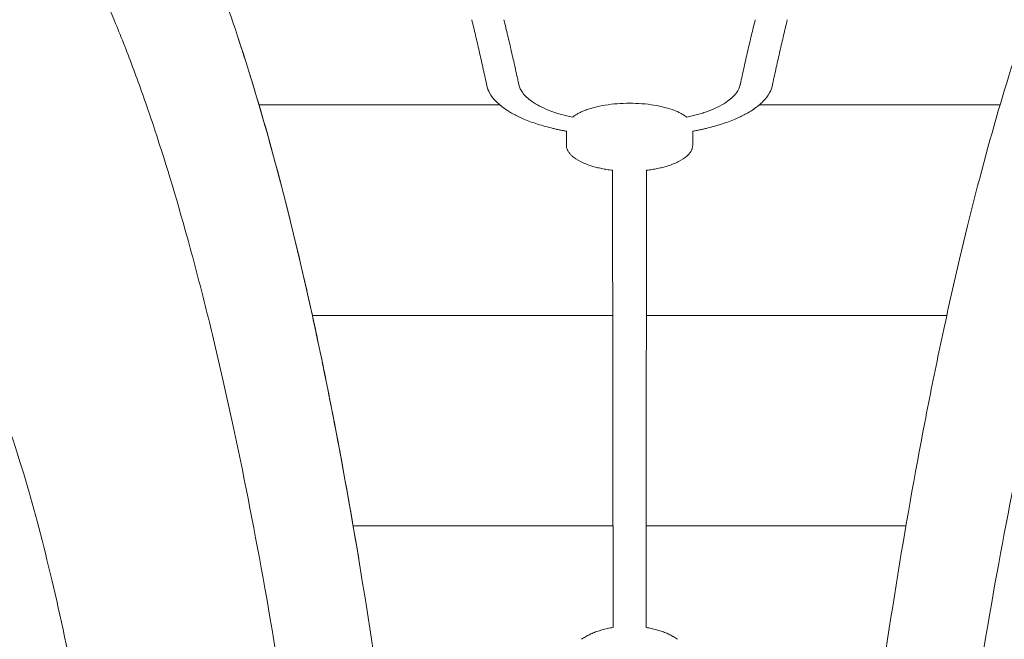
# Model space of a CAD drawing. Units: inches. Extents: x 79338 to 80388, y -1367 to -339.
# Drawn here: x 79796 to 79799, y -873 to -871 of the extents above; entities that cross this region are included whole.
import ezdxf

# ---------------------------------------------------------------- set-up
doc = ezdxf.new("R2010")
doc.units = ezdxf.units.IN
doc.header["$MEASUREMENT"] = 0

msp = doc.modelspace()

# ---------------------------------------------------------------- linework, layer by layer
at = {"linetype": 'Continuous', "lineweight": 9}
for points in [[(79796.9239, -871.5277), (79797.7249, -871.5277)], [(79798.5877, -871.5277), (79799.3888, -871.5277)], [(79797.1011, -872.2277), (79798.1003, -872.2277)], [(79798.2123, -872.2277), (79799.2116, -872.2277)], [(79797.2368, -872.9277), (79798.1012, -872.9277)], [(79798.2114, -872.9277), (79799.0758, -872.9277)]]:
    msp.add_lwpolyline(points, dxfattribs=at)
for points, knots in [([(79797.3575, -873.7221), (79797.3295, -873.5129), (79797.3001, -873.3139), (79797.239, -872.9349), (79797.2072, -872.7549), (79797.1578, -872.4985), (79797.141, -872.4152), (79797.1154, -872.2937), (79797.1068, -872.2538), (79797.0895, -872.175), (79797.0807, -872.1361), (79797.0367, -871.9449), (79797.0008, -871.8023), (79796.9276, -871.5363), (79796.8902, -871.4129), (79796.8143, -871.184), (79796.7757, -871.0787), (79796.6973, -870.8852), (79796.6575, -870.7971), (79796.5766, -870.6379), (79796.5356, -870.5666), (79796.494, -870.5037)], [0, 0, 0, 0, 0.125, 0.125, 0.25, 0.25, 0.3125, 0.3125, 0.34375, 0.34375, 0.375, 0.375, 0.5, 0.5, 0.625, 0.625, 0.75, 0.75, 0.875, 0.875, 1, 1, 1, 1]), ([(79799.8186, -870.5037), (79799.7771, -870.5666), (79799.736, -870.6379), (79799.6551, -870.7971), (79799.6153, -870.8852), (79799.5369, -871.0787), (79799.4983, -871.184), (79799.4224, -871.4129), (79799.3851, -871.5363), (79799.3118, -871.8023), (79799.2759, -871.9449), (79799.2319, -872.1361), (79799.2232, -872.175), (79799.2058, -872.2538), (79799.1972, -872.2937), (79799.1716, -872.4152), (79799.1548, -872.4985), (79799.1054, -872.7549), (79799.0736, -872.9349), (79799.0125, -873.3139), (79798.9832, -873.5129), (79798.9552, -873.7221)], [0, 0, 0, 0, 0.125, 0.125, 0.25, 0.25, 0.375, 0.375, 0.5, 0.5, 0.625, 0.625, 0.65625, 0.65625, 0.6875, 0.6875, 0.75, 0.75, 0.875, 0.875, 1, 1, 1, 1]), ([(79797.3814, -880.9064), (79797.3814, -880.5694), (79797.382, -880.2366), (79797.3838, -879.7432), (79797.3846, -879.5797), (79797.3854, -879.2547), (79797.3853, -879.0931), (79797.3834, -878.772), (79797.3816, -878.6123), (79797.3779, -878.3744), (79797.3765, -878.2953), (79797.3733, -878.1376), (79797.3715, -878.0589), (79797.3618, -877.6675), (79797.3512, -877.3649), (79797.3252, -876.7786), (79797.3098, -876.4949), (79797.2832, -876.0825), (79797.2738, -875.9472), (79797.2588, -875.7475), (79797.2537, -875.6815), (79797.2432, -875.5505), (79797.2378, -875.4854), (79797.2101, -875.1635), (79797.1862, -874.9188), (79797.1353, -874.4523), (79797.1084, -874.2305), (79797.0516, -873.8076), (79797.0218, -873.6065), (79796.9597, -873.2236), (79796.9273, -873.0418), (79796.8601, -872.6965), (79796.8252, -872.533), (79796.7712, -872.3012), (79796.753, -872.2263), (79796.716, -872.0814), (79796.6973, -872.0115), (79796.6406, -871.809), (79796.6021, -871.6838), (79796.5431, -871.5097), (79796.5233, -871.454), (79796.4832, -871.3472), (79796.463, -871.2961), (79796.4021, -871.1498), (79796.3609, -871.0616), (79796.2775, -870.9029), (79796.2351, -870.8324), (79796.1925, -870.7707)], [0, 0, 0, 0, 0.0625, 0.0625, 0.09375, 0.09375, 0.125, 0.125, 0.15625, 0.15625, 0.171875, 0.171875, 0.1875, 0.1875, 0.25, 0.25, 0.3125, 0.3125, 0.34375, 0.34375, 0.359375, 0.359375, 0.375, 0.375, 0.4375, 0.4375, 0.5, 0.5, 0.5625, 0.5625, 0.625, 0.625, 0.6875, 0.6875, 0.71875, 0.71875, 0.75, 0.75, 0.8125, 0.8125, 0.84375, 0.84375, 0.875, 0.875, 0.9375, 0.9375, 1, 1, 1, 1]), ([(79800.1202, -870.7707), (79800.0775, -870.8324), (79800.0353, -870.9027), (79799.9521, -871.0607), (79799.9112, -871.1483), (79799.8306, -871.3414), (79799.791, -871.4468), (79799.713, -871.6762), (79799.6746, -871.8002), (79799.6182, -872.0009), (79799.5996, -872.0703), (79799.5627, -872.2142), (79799.5444, -872.2887), (79799.4903, -872.52), (79799.4553, -872.6832), (79799.3879, -873.0278), (79799.3554, -873.2093), (79799.2931, -873.5917), (79799.2632, -873.7925), (79799.2062, -874.2148), (79799.1792, -874.4364), (79799.1281, -874.9023), (79799.1041, -875.1466), (79799.0763, -875.4682), (79799.0709, -875.5332), (79799.0603, -875.6642), (79799.0552, -875.7302), (79799.0401, -875.9298), (79799.0306, -876.065), (79799.0039, -876.4773), (79798.9883, -876.7609), (79798.9621, -877.3471), (79798.9515, -877.6496), (79798.9415, -878.0408), (79798.9397, -878.1197), (79798.9365, -878.278), (79798.9351, -878.3576), (79798.9325, -878.5177), (79798.9314, -878.5982), (79798.9296, -878.7597), (79798.9288, -878.8406), (79798.9273, -879.084), (79798.9273, -879.247), (79798.928, -879.5746), (79798.9288, -879.7392), (79798.9306, -880.2353), (79798.9312, -880.5692), (79798.9312, -880.9064)], [0, 0, 0, 0, 0.0625, 0.0625, 0.125, 0.125, 0.1875, 0.1875, 0.25, 0.25, 0.28125, 0.28125, 0.3125, 0.3125, 0.375, 0.375, 0.4375, 0.4375, 0.5, 0.5, 0.5625, 0.5625, 0.625, 0.625, 0.640625, 0.640625, 0.65625, 0.65625, 0.6875, 0.6875, 0.75, 0.75, 0.8125, 0.8125, 0.828125, 0.828125, 0.84375, 0.84375, 0.859375, 0.859375, 0.875, 0.875, 0.90625, 0.90625, 0.9375, 0.9375, 1, 1, 1, 1]), ([(79797.2553, -873.037), (79797.2255, -872.8572), (79797.1945, -872.6862), (79797.1465, -872.4422), (79797.1302, -872.3629), (79797.1054, -872.2471), (79797.097, -872.209), (79797.0802, -872.1339), (79797.0717, -872.0968), (79797.0292, -871.9146), (79796.9945, -871.7784), (79796.9238, -871.5238), (79796.8878, -871.4054), (79796.8512, -871.2953)], [0, 0, 0, 0, 0.25, 0.25, 0.375, 0.375, 0.4375, 0.4375, 0.5, 0.5, 0.75, 0.75, 1, 1, 1, 1]), ([(79797.7116, -871.5154), (79797.7168, -871.5207), (79797.7226, -871.5259), (79797.7354, -871.5361), (79797.7424, -871.5411), (79797.7499, -871.5459)], [0, 0, 0, 0, 0.5, 0.5, 1, 1, 1, 1]), ([(79798.1563, -871.5219), (79798.1424, -871.5219), (79798.1286, -871.5224), (79798.1016, -871.5246), (79798.0882, -871.5262), (79798.0627, -871.5303), (79798.0505, -871.5328), (79798.0332, -871.5372), (79798.0276, -871.5388), (79798.0169, -871.5422), (79798.0118, -871.544), (79798.0069, -871.5459)], [0, 0, 0, 0, 0.25, 0.25, 0.5, 0.5, 0.75, 0.75, 0.875, 0.875, 1, 1, 1, 1]), ([(79798.3057, -871.5459), (79798.296, -871.5421), (79798.2854, -871.5388), (79798.2623, -871.5328), (79798.25, -871.5303), (79798.2246, -871.5262), (79798.2113, -871.5246), (79798.1841, -871.5224), (79798.1703, -871.5219), (79798.1563, -871.5219)], [0, 0, 0, 0, 0.25, 0.25, 0.5, 0.5, 0.75, 0.75, 1, 1, 1, 1]), ([(79798.601, -871.5154), (79798.5959, -871.5207), (79798.5901, -871.5259), (79798.5772, -871.5361), (79798.5703, -871.5411), (79798.5627, -871.5459)], [0, 0, 0, 0, 0.5, 0.5, 1, 1, 1, 1]), ([(79797.8047, -871.5745), (79797.8018, -871.5732), (79797.7959, -871.5707), (79797.7876, -871.5668), (79797.7795, -871.5628), (79797.7716, -871.5587), (79797.7641, -871.5546), (79797.7568, -871.5503), (79797.7522, -871.5474), (79797.7499, -871.5459)], [0, 0, 0, 0, 0.142091, 0.284247, 0.426582, 0.569212, 0.71225, 0.855809, 1, 1, 1, 1]), ([(79797.8889, -871.5459), (79797.8914, -871.5469), (79797.8966, -871.5489), (79797.9047, -871.5518), (79797.9129, -871.5545), (79797.9213, -871.5571), (79797.93, -871.5597), (79797.9388, -871.562), (79797.9478, -871.5643), (79797.957, -871.5665), (79797.9633, -871.5678), (79797.9664, -871.5685)], [0, 0, 0, 0, 0.112751, 0.224806, 0.336286, 0.447313, 0.558009, 0.6685, 0.778911, 0.889369, 1, 1, 1, 1]), ([(79798.0069, -871.5459), (79798.0049, -871.5468), (79798.0008, -871.5484), (79797.995, -871.551), (79797.9895, -871.5537), (79797.9843, -871.5565), (79797.9794, -871.5593), (79797.9748, -871.5623), (79797.9704, -871.5654), (79797.9678, -871.5675), (79797.9665, -871.5685)], [0, 0, 0, 0, 0.124758, 0.249124, 0.373328, 0.497602, 0.622177, 0.747285, 0.873151, 1, 1, 1, 1]), ([(79798.3462, -871.5685), (79798.3449, -871.5674), (79798.3423, -871.5653), (79798.338, -871.5623), (79798.3333, -871.5593), (79798.3284, -871.5565), (79798.3232, -871.5537), (79798.3177, -871.551), (79798.3119, -871.5484), (79798.3078, -871.5468), (79798.3057, -871.5459)], [0, 0, 0, 0, 0.126484, 0.252088, 0.377038, 0.501562, 0.625889, 0.750251, 0.874879, 1, 1, 1, 1]), ([(79798.4238, -871.5459), (79798.4212, -871.5469), (79798.416, -871.5489), (79798.408, -871.5518), (79798.3997, -871.5545), (79798.3913, -871.5571), (79798.3827, -871.5597), (79798.3739, -871.562), (79798.3648, -871.5643), (79798.3556, -871.5665), (79798.3493, -871.5678), (79798.3462, -871.5685)], [0, 0, 0, 0, 0.112751, 0.224806, 0.336286, 0.447313, 0.558009, 0.6685, 0.778911, 0.889369, 1, 1, 1, 1]), ([(79798.508, -871.5745), (79798.5109, -871.5732), (79798.5167, -871.5707), (79798.5251, -871.5668), (79798.5332, -871.5628), (79798.541, -871.5587), (79798.5485, -871.5546), (79798.5558, -871.5503), (79798.5604, -871.5474), (79798.5627, -871.5459)], [0, 0, 0, 0, 0.142091, 0.284247, 0.426582, 0.569212, 0.71225, 0.855809, 1, 1, 1, 1]), ([(79797.8047, -871.5745), (79797.8118, -871.5775), (79797.8192, -871.5805), (79797.8346, -871.5862), (79797.8425, -871.589), (79797.8668, -871.5968), (79797.8839, -871.6016), (79797.9019, -871.6058)], [0, 0, 0, 0, 0.25, 0.25, 0.5, 0.5, 1, 1, 1, 1]), ([(79798.508, -871.5745), (79798.5009, -871.5775), (79798.4934, -871.5805), (79798.478, -871.5862), (79798.4701, -871.589), (79798.4458, -871.5968), (79798.4287, -871.6016), (79798.4108, -871.6058)], [0, 0, 0, 0, 0.25, 0.25, 0.5, 0.5, 1, 1, 1, 1]), ([(79797.9463, -871.615), (79797.9425, -871.6143), (79797.9349, -871.6129), (79797.9238, -871.6107), (79797.9127, -871.6084), (79797.9055, -871.6067), (79797.9019, -871.6058)], [0, 0, 0, 0, 0.24939, 0.499035, 0.749163, 1, 1, 1, 1]), ([(79798.3663, -871.615), (79798.3701, -871.6143), (79798.3777, -871.6129), (79798.3889, -871.6107), (79798.3999, -871.6084), (79798.4071, -871.6067), (79798.4108, -871.6058)], [0, 0, 0, 0, 0.24939, 0.499035, 0.749163, 1, 1, 1, 1]), ([(79797.9463, -871.6352), (79797.9463, -871.6374), (79797.9463, -871.6397), (79797.9463, -871.6419), (79797.9463, -871.6486), (79797.9463, -871.6554), (79797.9463, -871.6622)], [0.00202059, 0.00202059, 0.00202059, 0.00202059, 0.002440742, 0.002440742, 0.002440742, 0.003723178, 0.003723178, 0.003723178, 0.003723178]), ([(79798.3663, -871.6622), (79798.3663, -871.656), (79798.3663, -871.6499), (79798.3663, -871.6438), (79798.3663, -871.641), (79798.3663, -871.6381), (79798.3663, -871.6352)], [0, 0, 0, 0, 0.001158315, 0.001158315, 0.001158315, 0.001702589, 0.001702589, 0.001702589, 0.001702589]), ([(79797.9467, -871.6674), (79797.9469, -871.6686), (79797.9474, -871.6709), (79797.9485, -871.6744), (79797.9499, -871.6778), (79797.9516, -871.6812), (79797.9537, -871.6845), (79797.9561, -871.6879), (79797.9589, -871.6912), (79797.9621, -871.6945), (79797.9644, -871.6966), (79797.9656, -871.6977)], [0, 0, 0, 0, 0.111404, 0.2223, 0.332874, 0.443311, 0.553801, 0.664529, 0.775683, 0.887446, 1, 1, 1, 1]), ([(79798.347, -871.6977), (79798.3483, -871.6965), (79798.3509, -871.6941), (79798.3544, -871.6904), (79798.3574, -871.6866), (79798.36, -871.6828), (79798.3622, -871.679), (79798.3639, -871.6752), (79798.3652, -871.6713), (79798.3657, -871.6687), (79798.3659, -871.6674)], [0, 0, 0, 0, 0.1269, 0.252737, 0.377765, 0.502247, 0.626446, 0.750627, 0.875057, 1, 1, 1, 1]), ([(79797.9656, -871.6977), (79797.9729, -871.7042), (79797.982, -871.7103), (79798.0041, -871.7216), (79798.0167, -871.7265), (79798.0307, -871.7308)], [0, 0, 0, 0, 0.5, 0.5, 1, 1, 1, 1]), ([(79798.2819, -871.7308), (79798.2889, -871.7287), (79798.2957, -871.7263), (79798.3082, -871.7214), (79798.3141, -871.7187), (79798.3304, -871.7104), (79798.3397, -871.7042), (79798.347, -871.6977)], [0, 0, 0, 0, 0.25, 0.25, 0.5, 0.5, 1, 1, 1, 1]), ([(79798.0307, -871.7308), (79798.0333, -871.7316), (79798.0385, -871.7331), (79798.0466, -871.7353), (79798.0549, -871.7373), (79798.0634, -871.7391), (79798.0721, -871.7408), (79798.081, -871.7423), (79798.0901, -871.7436), (79798.0963, -871.7444), (79798.0994, -871.7448)], [0, 0, 0, 0, 0.125197, 0.249824, 0.374138, 0.498395, 0.622854, 0.747772, 0.873404, 1, 1, 1, 1]), ([(79798.2132, -871.7448), (79798.2163, -871.7444), (79798.2225, -871.7436), (79798.2317, -871.7422), (79798.2406, -871.7407), (79798.2493, -871.7391), (79798.2577, -871.7372), (79798.266, -871.7353), (79798.2741, -871.7331), (79798.2793, -871.7316), (79798.2819, -871.7308)], [0, 0, 0, 0, 0.126893, 0.252747, 0.377806, 0.502321, 0.626543, 0.750728, 0.87513, 1, 1, 1, 1]), ([(79795.9652, -872.289), (79796.0296, -872.42), (79796.0924, -872.5873), (79796.1822, -872.8956), (79796.2114, -873.0079), (79796.2687, -873.2527), (79796.2966, -873.3852), (79796.3512, -873.6719), (79796.3777, -873.8261), (79796.4164, -874.0754), (79796.4291, -874.1612), (79796.4538, -874.3376), (79796.4659, -874.4285), (79796.5012, -874.7089), (79796.5237, -874.9064), (79796.5662, -875.3247), (79796.5862, -875.5455), (79796.6048, -875.7793)], [0, 0, 0, 0, 0.25, 0.25, 0.375, 0.375, 0.5, 0.5, 0.625, 0.625, 0.6875, 0.6875, 0.75, 0.75, 0.875, 0.875, 1, 1, 1, 1]), ([(79798.1016, -873.2655), (79798.0984, -873.266), (79798.092, -873.2671), (79798.0826, -873.2691), (79798.0734, -873.2712), (79798.0646, -873.2736), (79798.0559, -873.2762), (79798.0476, -873.279), (79798.0395, -873.282), (79798.0317, -873.2853), (79798.0241, -873.2888), (79798.0168, -873.2924), (79798.0098, -873.2964), (79798.003, -873.3005), (79797.9987, -873.3034), (79797.9965, -873.3049)], [0, 0, 0, 0, 0.079799, 0.158529, 0.23634, 0.313389, 0.389838, 0.465853, 0.541601, 0.617252, 0.692977, 0.768948, 0.845331, 0.922295, 1, 1, 1, 1]), ([(79798.3161, -873.3049), (79798.3141, -873.3035), (79798.3101, -873.3008), (79798.3038, -873.2969), (79798.2973, -873.2932), (79798.2906, -873.2897), (79798.2836, -873.2864), (79798.2764, -873.2833), (79798.269, -873.2804), (79798.2614, -873.2777), (79798.2536, -873.2752), (79798.2455, -873.2728), (79798.2372, -873.2707), (79798.2287, -873.2687), (79798.22, -873.267), (79798.214, -873.266), (79798.2111, -873.2655)], [0, 0, 0, 0, 0.0725, 0.144303, 0.215538, 0.286335, 0.35683, 0.427157, 0.497454, 0.567858, 0.638504, 0.709528, 0.781061, 0.853234, 0.926173, 1, 1, 1, 1])]:
    msp.add_open_spline(points, degree=3, knots=knots, dxfattribs=at)
for points in [[(79797.6379, -871.2706), (79797.6358, -871.2617), (79797.6337, -871.2529), (79797.6315, -871.2441)], [(79797.7385, -871.2441), (79797.7407, -871.2529), (79797.7428, -871.2617), (79797.7449, -871.2706)], [(79798.5741, -871.2441), (79798.572, -871.2529), (79798.5699, -871.2617), (79798.5677, -871.2706)], [(79798.6747, -871.2706), (79798.6769, -871.2617), (79798.679, -871.2529), (79798.6811, -871.2441)], [(79797.6437, -871.2953), (79797.6418, -871.287), (79797.6398, -871.2788), (79797.6379, -871.2706)], [(79797.6501, -871.3226), (79797.648, -871.3134), (79797.6458, -871.3043), (79797.6437, -871.2953)], [(79797.7449, -871.2706), (79797.7469, -871.2788), (79797.7488, -871.287), (79797.7508, -871.2953)], [(79797.7508, -871.2953), (79797.7529, -871.3043), (79797.755, -871.3134), (79797.7572, -871.3226)], [(79798.5619, -871.2953), (79798.5597, -871.3043), (79798.5576, -871.3134), (79798.5555, -871.3226)], [(79798.5677, -871.2706), (79798.5658, -871.2788), (79798.5638, -871.287), (79798.5619, -871.2953)], [(79798.6625, -871.3226), (79798.6647, -871.3134), (79798.6668, -871.3043), (79798.6689, -871.2953)], [(79798.6689, -871.2953), (79798.6709, -871.287), (79798.6728, -871.2788), (79798.6747, -871.2706)], [(79797.6559, -871.348), (79797.654, -871.3395), (79797.652, -871.331), (79797.6501, -871.3226)], [(79797.7572, -871.3226), (79797.7591, -871.331), (79797.7611, -871.3395), (79797.763, -871.348)], [(79798.5555, -871.3226), (79798.5535, -871.331), (79798.5516, -871.3395), (79798.5496, -871.348)], [(79798.6567, -871.348), (79798.6586, -871.3395), (79798.6606, -871.331), (79798.6625, -871.3226)], [(79797.6623, -871.3761), (79797.6602, -871.3667), (79797.6581, -871.3573), (79797.6559, -871.348)], [(79797.763, -871.348), (79797.7652, -871.3573), (79797.7673, -871.3667), (79797.7694, -871.3761)], [(79798.5496, -871.348), (79798.5475, -871.3573), (79798.5453, -871.3667), (79798.5432, -871.3761)], [(79798.6503, -871.3761), (79798.6524, -871.3667), (79798.6546, -871.3573), (79798.6567, -871.348)], [(79797.6682, -871.4022), (79797.6662, -871.3934), (79797.6643, -871.3847), (79797.6623, -871.3761)], [(79797.7694, -871.3761), (79797.7714, -871.3847), (79797.7734, -871.3934), (79797.7753, -871.4022)], [(79798.5432, -871.3761), (79798.5412, -871.3847), (79798.5393, -871.3934), (79798.5373, -871.4022)], [(79798.6445, -871.4022), (79798.6464, -871.3934), (79798.6484, -871.3847), (79798.6503, -871.3761)], [(79797.6746, -871.4311), (79797.6725, -871.4214), (79797.6703, -871.4118), (79797.6682, -871.4022)], [(79797.7753, -871.4022), (79797.7775, -871.4118), (79797.7796, -871.4214), (79797.7817, -871.4311)], [(79798.5373, -871.4022), (79798.5352, -871.4118), (79798.533, -871.4214), (79798.5309, -871.4311)], [(79798.6381, -871.4311), (79798.6402, -871.4214), (79798.6423, -871.4118), (79798.6445, -871.4022)], [(79797.6805, -871.458), (79797.6785, -871.449), (79797.6765, -871.44), (79797.6746, -871.4311)], [(79797.682, -871.465), (79797.6815, -871.4627), (79797.681, -871.4603), (79797.6805, -871.458)], [(79797.7817, -871.4311), (79797.7837, -871.44), (79797.7857, -871.449), (79797.7876, -871.458)], [(79797.7876, -871.458), (79797.7879, -871.4591), (79797.7881, -871.4601), (79797.7883, -871.4612)], [(79797.7883, -871.4612), (79797.7903, -871.4702), (79797.7945, -871.479), (79797.801, -871.4877)], [(79798.5243, -871.4612), (79798.5224, -871.4702), (79798.5181, -871.479), (79798.5116, -871.4877)], [(79798.525, -871.458), (79798.5248, -871.4591), (79798.5245, -871.4601), (79798.5243, -871.4612)], [(79798.5309, -871.4311), (79798.5289, -871.44), (79798.527, -871.449), (79798.525, -871.458)], [(79798.6307, -871.465), (79798.6312, -871.4627), (79798.6317, -871.4603), (79798.6322, -871.458)], [(79798.6322, -871.458), (79798.6341, -871.449), (79798.6361, -871.44), (79798.6381, -871.4311)], [(79797.682, -871.465), (79797.6836, -871.4726), (79797.6865, -871.4802), (79797.6906, -871.4877)], [(79797.7116, -871.5154), (79797.7028, -871.5064), (79797.6957, -871.4971), (79797.6906, -871.4877)], [(79797.8305, -871.5154), (79797.818, -871.5066), (79797.8082, -871.4973), (79797.801, -871.4877)], [(79798.4822, -871.5154), (79798.4946, -871.5066), (79798.5045, -871.4973), (79798.5116, -871.4877)], [(79798.601, -871.5154), (79798.6099, -871.5064), (79798.6169, -871.4971), (79798.622, -871.4877)], [(79798.6307, -871.465), (79798.629, -871.4726), (79798.6261, -871.4802), (79798.622, -871.4877)], [(79797.8305, -871.5154), (79797.8461, -871.5266), (79797.8655, -871.5368), (79797.8889, -871.5459)], [(79798.4822, -871.5154), (79798.4665, -871.5266), (79798.4472, -871.5368), (79798.4238, -871.5459)], [(79797.9463, -871.615), (79797.9463, -871.6217), (79797.9463, -871.6285), (79797.9463, -871.6352)], [(79798.3663, -871.6352), (79798.3663, -871.6285), (79798.3663, -871.6217), (79798.3663, -871.615)], [(79797.9463, -871.6622), (79797.9463, -871.6639), (79797.9465, -871.6657), (79797.9467, -871.6674)], [(79798.3659, -871.6674), (79798.3662, -871.6657), (79798.3663, -871.6639), (79798.3663, -871.6622)], [(79798.0994, -871.7448), (79798.0994, -871.7505), (79798.0994, -871.7562), (79798.0994, -871.762)], [(79798.2132, -871.762), (79798.2132, -871.7562), (79798.2132, -871.7505), (79798.2132, -871.7448)], [(79798.0995, -871.796), (79798.0995, -871.7846), (79798.0995, -871.7733), (79798.0994, -871.762)], [(79798.2131, -871.796), (79798.2132, -871.7846), (79798.2132, -871.7733), (79798.2132, -871.762)], [(79798.0995, -871.796), (79798.0995, -871.8066), (79798.0996, -871.8173), (79798.0996, -871.8281)], [(79798.2131, -871.8281), (79798.2131, -871.8173), (79798.2131, -871.8066), (79798.2131, -871.796)], [(79798.0997, -871.863), (79798.0996, -871.8513), (79798.0996, -871.8397), (79798.0996, -871.8281)], [(79798.213, -871.863), (79798.213, -871.8513), (79798.213, -871.8397), (79798.2131, -871.8281)], [(79798.0997, -871.863), (79798.0997, -871.874), (79798.0997, -871.885), (79798.0997, -871.8961)], [(79798.2129, -871.8961), (79798.2129, -871.885), (79798.213, -871.874), (79798.213, -871.863)], [(79798.0998, -871.932), (79798.0998, -871.92), (79798.0997, -871.908), (79798.0997, -871.8961)], [(79798.2128, -871.932), (79798.2129, -871.92), (79798.2129, -871.908), (79798.2129, -871.8961)], [(79798.0998, -871.932), (79798.0998, -871.9433), (79798.0998, -871.9546), (79798.0999, -871.966)], [(79798.2128, -871.966), (79798.2128, -871.9546), (79798.2128, -871.9433), (79798.2128, -871.932)], [(79798.0999, -872.0029), (79798.0999, -871.9906), (79798.0999, -871.9783), (79798.0999, -871.966)], [(79798.2127, -872.0029), (79798.2127, -871.9906), (79798.2128, -871.9783), (79798.2128, -871.966)], [(79798.0999, -872.0029), (79798.1, -872.0145), (79798.1, -872.0262), (79798.1, -872.038)], [(79798.2126, -872.038), (79798.2127, -872.0262), (79798.2127, -872.0145), (79798.2127, -872.0029)], [(79798.1001, -872.0759), (79798.1, -872.0632), (79798.1, -872.0506), (79798.1, -872.038)], [(79798.2126, -872.0759), (79798.2126, -872.0632), (79798.2126, -872.0506), (79798.2126, -872.038)], [(79798.1001, -872.0759), (79798.1001, -872.0879), (79798.1001, -872.0999), (79798.1001, -872.112)], [(79798.2125, -872.112), (79798.2125, -872.0999), (79798.2126, -872.0879), (79798.2126, -872.0759)], [(79798.1002, -872.151), (79798.1002, -872.1379), (79798.1002, -872.1249), (79798.1001, -872.112)], [(79798.2124, -872.151), (79798.2125, -872.1379), (79798.2125, -872.1249), (79798.2125, -872.112)], [(79798.1002, -872.151), (79798.1002, -872.1633), (79798.1002, -872.1757), (79798.1003, -872.1882)], [(79798.2124, -872.1882), (79798.2124, -872.1757), (79798.2124, -872.1633), (79798.2124, -872.151)], [(79798.1003, -872.2282), (79798.1003, -872.2148), (79798.1003, -872.2015), (79798.1003, -872.1882)], [(79798.2123, -872.2282), (79798.2123, -872.2148), (79798.2124, -872.2015), (79798.2124, -872.1882)], [(79798.1003, -872.2282), (79798.1003, -872.241), (79798.1004, -872.2538), (79798.1004, -872.2666)], [(79798.2123, -872.2666), (79798.2123, -872.2538), (79798.2123, -872.241), (79798.2123, -872.2282)], [(79798.1004, -872.3077), (79798.1004, -872.294), (79798.1004, -872.2803), (79798.1004, -872.2666)], [(79798.2122, -872.3077), (79798.2122, -872.294), (79798.2122, -872.2803), (79798.2123, -872.2666)], [(79798.1004, -872.3077), (79798.1005, -872.3209), (79798.1005, -872.3341), (79798.1005, -872.3473)], [(79798.2121, -872.3473), (79798.2122, -872.3341), (79798.2122, -872.3209), (79798.2122, -872.3077)], [(79798.1006, -872.3896), (79798.1006, -872.3755), (79798.1005, -872.3614), (79798.1005, -872.3473)], [(79798.2121, -872.3896), (79798.2121, -872.3754), (79798.2121, -872.3614), (79798.2121, -872.3473)], [(79798.1006, -872.3896), (79798.1006, -872.4031), (79798.1006, -872.4168), (79798.1006, -872.4304)], [(79798.212, -872.4304), (79798.212, -872.4168), (79798.212, -872.4031), (79798.2121, -872.3896)], [(79798.1007, -872.4739), (79798.1007, -872.4593), (79798.1007, -872.4449), (79798.1006, -872.4304)], [(79798.2119, -872.4739), (79798.212, -872.4593), (79798.212, -872.4449), (79798.212, -872.4304)], [(79798.1007, -872.4739), (79798.1007, -872.4879), (79798.1007, -872.5019), (79798.1007, -872.516)], [(79798.2119, -872.516), (79798.2119, -872.5019), (79798.2119, -872.4879), (79798.2119, -872.4739)], [(79798.1008, -872.5607), (79798.1008, -872.5458), (79798.1008, -872.5309), (79798.1007, -872.516)], [(79798.2118, -872.5607), (79798.2119, -872.5458), (79798.2119, -872.5309), (79798.2119, -872.516)], [(79798.1008, -872.5607), (79798.1008, -872.5752), (79798.1008, -872.5896), (79798.1009, -872.6042)], [(79798.2118, -872.6042), (79798.2118, -872.5896), (79798.2118, -872.5752), (79798.2118, -872.5607)], [(79798.1009, -872.6502), (79798.1009, -872.6348), (79798.1009, -872.6195), (79798.1009, -872.6042)], [(79798.2117, -872.6502), (79798.2117, -872.6348), (79798.2118, -872.6195), (79798.2118, -872.6042)], [(79798.1009, -872.6502), (79798.1009, -872.6651), (79798.101, -872.6801), (79798.101, -872.6951)], [(79798.2117, -872.6951), (79798.2117, -872.6801), (79798.2117, -872.6651), (79798.2117, -872.6502)], [(79798.101, -872.7425), (79798.101, -872.7266), (79798.101, -872.7108), (79798.101, -872.6951)], [(79798.2116, -872.7425), (79798.2116, -872.7266), (79798.2116, -872.7108), (79798.2117, -872.6951)], [(79798.101, -872.7425), (79798.1011, -872.7578), (79798.1011, -872.7733), (79798.1011, -872.7888)], [(79798.2116, -872.7888), (79798.2116, -872.7733), (79798.2116, -872.7578), (79798.2116, -872.7425)], [(79798.1011, -872.8376), (79798.1011, -872.8212), (79798.1011, -872.805), (79798.1011, -872.7888)], [(79798.2115, -872.8376), (79798.2115, -872.8212), (79798.2115, -872.805), (79798.2116, -872.7888)], [(79798.1011, -872.8376), (79798.1012, -872.8535), (79798.1012, -872.8694), (79798.1012, -872.8855)], [(79798.2114, -872.8855), (79798.2115, -872.8694), (79798.2115, -872.8535), (79798.2115, -872.8376)], [(79798.1013, -872.9357), (79798.1012, -872.9189), (79798.1012, -872.9021), (79798.1012, -872.8855)], [(79798.2114, -872.9357), (79798.2114, -872.9189), (79798.2114, -872.9021), (79798.2114, -872.8855)], [(79798.1013, -872.9357), (79798.1013, -872.9521), (79798.1013, -872.9687), (79798.1013, -872.9853)], [(79798.2113, -872.9853), (79798.2114, -872.9687), (79798.2114, -872.9521), (79798.2114, -872.9357)], [(79798.1014, -873.037), (79798.1013, -873.0197), (79798.1013, -873.0024), (79798.1013, -872.9853)], [(79798.2113, -873.037), (79798.2113, -873.0197), (79798.2113, -873.0024), (79798.2113, -872.9853)], [(79798.1014, -873.037), (79798.1014, -873.054), (79798.1014, -873.0711), (79798.1014, -873.0883)], [(79798.2112, -873.0883), (79798.2112, -873.0711), (79798.2113, -873.054), (79798.2113, -873.037)], [(79798.1015, -873.1417), (79798.1014, -873.1238), (79798.1014, -873.106), (79798.1014, -873.0883)], [(79798.2112, -873.1417), (79798.2112, -873.1238), (79798.2112, -873.106), (79798.2112, -873.0883)], [(79798.1015, -873.1417), (79798.1015, -873.1593), (79798.1015, -873.177), (79798.1015, -873.1948)], [(79798.2111, -873.1948), (79798.2111, -873.177), (79798.2112, -873.1593), (79798.2112, -873.1417)], [(79798.1016, -873.2498), (79798.1016, -873.2314), (79798.1015, -873.213), (79798.1015, -873.1948)], [(79798.2111, -873.2498), (79798.2111, -873.2314), (79798.2111, -873.213), (79798.2111, -873.1948)], [(79798.1016, -873.2498), (79798.1016, -873.255), (79798.1016, -873.2603), (79798.1016, -873.2655)], [(79798.2111, -873.2655), (79798.2111, -873.2602), (79798.2111, -873.255), (79798.2111, -873.2498)]]:
    msp.add_open_spline(points, degree=3, dxfattribs=at)

doc.saveas('drawing.dxf')
